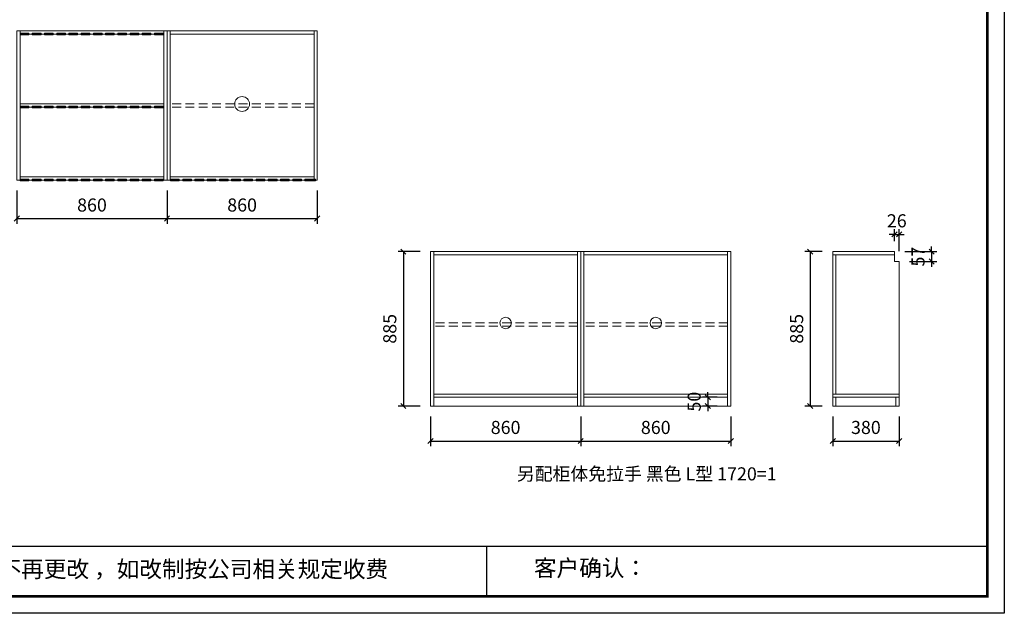
# Model space of a CAD drawing. Units: millimetres. Extents: x 85326 to 116302, y -147757 to -141294.
# Drawn here: x 88959 to 94600, y -147757 to -144354 of the extents above; entities that cross this region are included whole.
import ezdxf

# ---------------------------------------------------------------- set-up
doc = ezdxf.new("R2010")
doc.units = ezdxf.units.MM
doc.header["$LTSCALE"] = 8
doc.linetypes.add('DASHED2', pattern=[9.525, 6.35, -3.175])
doc.layers.add('尺寸', color=7, linetype='Continuous', lineweight=9)
doc.layers.add('橱柜', color=7, linetype='Continuous', lineweight=15)
doc.styles.get("Standard").update_dxf_attribs({"font": 'times.ttf', "height": 75})
doc.dimstyles.new('ISO-25', dxfattribs={"dimtxt": 70, "dimasz": 30, "dimexe": 30, "dimexo": 60, "dimgap": 30, "dimtad": 1, "dimdec": 0, "dimtxsty": 'Standard', "dimblk": 'OBLIQUE', "dimcen": 30, "dimclre": 256, "dimclrt": 256, "dimadec": 0, "dimazin": 0, "dimtfac": 1, "dimtdec": 0, "dimtix": 1, "dimtmove": 2, "dimatfit": 3, "dimldrblk": 'OBLIQUE', "dimfxl": 1, "dimarcsym": 0})

# ---------------------------------------------------------------- blocks, each defined once
blk = doc.blocks.new('帝森衣柜')
at = {"color": 0, "linetype": 'ByBlock', "lineweight": -3}
for p, q in [((1908.9, 385.2), (9176.4, 385.2)), ((6308.1, 385.2), (6308.1, 97.4))]:
    blk.add_line(p, q, dxfattribs=at)
blk.add_lwpolyline([(9273.8, 0), (0, 0), (0, 6462.7), (9273.8, 6462.7)], close=True, dxfattribs=at)
blk.add_lwpolyline([(9273.8, 0), (0, 0), (0, 6462.7), (9273.8, 6462.7)], close=True, dxfattribs=at)
blk.add_lwpolyline([(9273.8, 0), (0, 0), (0, 6462.7), (9273.8, 6462.7)], close=True, dxfattribs=at)
at = {"color": 0, "linetype": 'ByBlock', "lineweight": -3, "const_width": 16.2}
blk.add_lwpolyline([(9176.4, 97.4), (97.6, 97.4), (97.6, 6365.4), (9176.4, 6365.4)], close=True, dxfattribs=at)
blk.add_lwpolyline([(9176.4, 97.4), (97.6, 97.4), (97.6, 6365.4), (9176.4, 6365.4)], close=True, dxfattribs=at)
blk.add_lwpolyline([(9176.4, 97.4), (97.6, 97.4), (97.6, 6365.4), (9176.4, 6365.4)], close=True, dxfattribs=at)
at = {"color": 0, "linetype": 'ByBlock', "lineweight": -3, "char_height": 94.962, "attachment_point": 1}
for s, insert in [('{\\fSimSun|b0|i0|c134|p54;备注：设计方案一经确认不再更改 ，如改制按公司相关规定收费}', (2087.7, 300.9)), ('{\\fSimSun|b0|i0|c134|p54;客户确认：}', (6579.6, 307.1))]:
    blk.add_mtext(s, dxfattribs=dict(at, insert=insert))
blk = doc.blocks.new('_Oblique')
at = {"color": 0, "lineweight": -2}
blk.add_line((-0.5, -0.5), (0.5, 0.5), dxfattribs=at)
blk = doc.blocks.new('*D29')
at = {"layer": 'Defpoints', "color": 0, "transparency": 16777216}
for p in [(88943.4, -145274), (89803.4, -145274), (89803.4, -145494.6)]:
    blk.add_point(p, dxfattribs=at)
at = {"layer": '尺寸', "lineweight": -2, "transparency": 16777216}
for p, q in [((88943.4, -145334), (88943.4, -145524.6)), ((89803.4, -145334), (89803.4, -145524.6))]:
    blk.add_line(p, q, dxfattribs=at)
at = {"layer": '尺寸', "color": 0, "lineweight": -2, "transparency": 16777216}
blk.add_line((88943.4, -145494.6), (89803.4, -145494.6), dxfattribs=at)
at = {"layer": '尺寸', "color": 0, "lineweight": -2, "transparency": 16777216, "xscale": 30, "yscale": 30, "zscale": 30, "rotation": 180}
blk.add_blockref('_Oblique', (88943.4, -145494.6), dxfattribs=at)
at = {"layer": '尺寸', "color": 0, "lineweight": -2, "transparency": 16777216, "xscale": 30, "yscale": 30, "zscale": 30}
blk.add_blockref('_Oblique', (89803.4, -145494.6), dxfattribs=at)
at = {"layer": '尺寸', "transparency": 16777216, "insert": (89373.4, -145426.5), "char_height": 75, "attachment_point": 5}
blk.add_mtext('860', dxfattribs=at)
blk = doc.blocks.new('*D30')
at = {"layer": 'Defpoints', "color": 0, "transparency": 16777216}
for p in [(89803.4, -145274), (90663.4, -145274), (90663.4, -145494.6)]:
    blk.add_point(p, dxfattribs=at)
at = {"layer": '尺寸', "lineweight": -2, "transparency": 16777216}
for p, q in [((89803.4, -145334), (89803.4, -145524.6)), ((90663.4, -145334), (90663.4, -145524.6))]:
    blk.add_line(p, q, dxfattribs=at)
at = {"layer": '尺寸', "color": 0, "lineweight": -2, "transparency": 16777216}
blk.add_line((89803.4, -145494.6), (90663.4, -145494.6), dxfattribs=at)
at = {"layer": '尺寸', "color": 0, "lineweight": -2, "transparency": 16777216, "xscale": 30, "yscale": 30, "zscale": 30, "rotation": 180}
blk.add_blockref('_Oblique', (89803.4, -145494.6), dxfattribs=at)
at = {"layer": '尺寸', "color": 0, "lineweight": -2, "transparency": 16777216, "xscale": 30, "yscale": 30, "zscale": 30}
blk.add_blockref('_Oblique', (90663.4, -145494.6), dxfattribs=at)
at = {"layer": '尺寸', "transparency": 16777216, "insert": (90233.4, -145426.5), "char_height": 75, "attachment_point": 5}
blk.add_mtext('860', dxfattribs=at)
blk = doc.blocks.new('*D36')
at = {"layer": 'Defpoints', "color": 0, "transparency": 16777216}
for p in [(91312.9, -145683.9), (91157.2, -146568.9), (91312.9, -146568.9)]:
    blk.add_point(p, dxfattribs=at)
at = {"layer": '尺寸', "lineweight": -2, "transparency": 16777216}
for p, q in [((91252.9, -145683.9), (91127.2, -145683.9)), ((91252.9, -146568.9), (91127.2, -146568.9))]:
    blk.add_line(p, q, dxfattribs=at)
at = {"layer": '尺寸', "color": 0, "lineweight": -2, "transparency": 16777216}
blk.add_line((91157.2, -145683.9), (91157.2, -146568.9), dxfattribs=at)
at = {"layer": '尺寸', "color": 0, "lineweight": -2, "transparency": 16777216, "xscale": 30, "yscale": 30, "zscale": 30}
for p, rotation in [((91157.2, -145683.9), 90), ((91157.2, -146568.9), 270)]:
    blk.add_blockref('_Oblique', p, dxfattribs=dict(at, rotation=rotation))
at = {"layer": '尺寸', "transparency": 16777216, "insert": (91089.1, -146126.4), "char_height": 75, "attachment_point": 5, "rotation": 90}
blk.add_mtext('885', dxfattribs=at)
blk = doc.blocks.new('*D37')
at = {"layer": 'Defpoints', "color": 0, "transparency": 16777216}
for p in [(91312.9, -146568.9), (92172.9, -146568.9), (92172.9, -146769.7)]:
    blk.add_point(p, dxfattribs=at)
at = {"layer": '尺寸', "lineweight": -2, "transparency": 16777216}
for p, q in [((91312.9, -146628.9), (91312.9, -146799.7)), ((92172.9, -146628.9), (92172.9, -146799.7))]:
    blk.add_line(p, q, dxfattribs=at)
at = {"layer": '尺寸', "color": 0, "lineweight": -2, "transparency": 16777216}
blk.add_line((91312.9, -146769.7), (92172.9, -146769.7), dxfattribs=at)
at = {"layer": '尺寸', "color": 0, "lineweight": -2, "transparency": 16777216, "xscale": 30, "yscale": 30, "zscale": 30, "rotation": 180}
blk.add_blockref('_Oblique', (91312.9, -146769.7), dxfattribs=at)
at = {"layer": '尺寸', "color": 0, "lineweight": -2, "transparency": 16777216, "xscale": 30, "yscale": 30, "zscale": 30}
blk.add_blockref('_Oblique', (92172.9, -146769.7), dxfattribs=at)
at = {"layer": '尺寸', "transparency": 16777216, "insert": (91742.9, -146701.6), "char_height": 75, "attachment_point": 5}
blk.add_mtext('860', dxfattribs=at)
blk = doc.blocks.new('*D38')
at = {"layer": 'Defpoints', "color": 0, "transparency": 16777216}
for p in [(92172.9, -146568.9), (93032.9, -146568.9), (93032.9, -146769.7)]:
    blk.add_point(p, dxfattribs=at)
at = {"layer": '尺寸', "lineweight": -2, "transparency": 16777216}
for p, q in [((92172.9, -146628.9), (92172.9, -146799.7)), ((93032.9, -146628.9), (93032.9, -146799.7))]:
    blk.add_line(p, q, dxfattribs=at)
at = {"layer": '尺寸', "color": 0, "lineweight": -2, "transparency": 16777216}
blk.add_line((92172.9, -146769.7), (93032.9, -146769.7), dxfattribs=at)
at = {"layer": '尺寸', "color": 0, "lineweight": -2, "transparency": 16777216, "xscale": 30, "yscale": 30, "zscale": 30, "rotation": 180}
blk.add_blockref('_Oblique', (92172.9, -146769.7), dxfattribs=at)
at = {"layer": '尺寸', "color": 0, "lineweight": -2, "transparency": 16777216, "xscale": 30, "yscale": 30, "zscale": 30}
blk.add_blockref('_Oblique', (93032.9, -146769.7), dxfattribs=at)
at = {"layer": '尺寸', "transparency": 16777216, "insert": (92602.9, -146701.6), "char_height": 75, "attachment_point": 5}
blk.add_mtext('860', dxfattribs=at)
blk = doc.blocks.new('*D39')
at = {"layer": 'Defpoints', "color": 0, "transparency": 16777216}
for p in [(93014.9, -146518.9), (92900.9, -146568.9), (93014.9, -146568.9)]:
    blk.add_point(p, dxfattribs=at)
at = {"layer": '尺寸', "lineweight": -2, "transparency": 16777216}
for p, q in [((92954.9, -146518.9), (92870.9, -146518.9)), ((92954.9, -146568.9), (92870.9, -146568.9))]:
    blk.add_line(p, q, dxfattribs=at)
at = {"layer": '尺寸', "color": 0, "lineweight": -2, "transparency": 16777216}
for p, q in [((92900.9, -146518.9), (92900.9, -146488.9)), ((92900.9, -146518.9), (92900.9, -146568.9)), ((92900.9, -146568.9), (92900.9, -146598.9))]:
    blk.add_line(p, q, dxfattribs=at)
at = {"layer": '尺寸', "color": 0, "lineweight": -2, "transparency": 16777216, "xscale": 30, "yscale": 30, "zscale": 30}
for p, rotation in [((92900.9, -146518.9), 270), ((92900.9, -146568.9), 90)]:
    blk.add_blockref('_Oblique', p, dxfattribs=dict(at, rotation=rotation))
at = {"layer": '尺寸', "transparency": 16777216, "insert": (92832.8, -146543.9), "char_height": 75, "attachment_point": 5, "rotation": 90}
blk.add_mtext('50', dxfattribs=at)
blk = doc.blocks.new('*D40')
at = {"layer": 'Defpoints', "color": 0, "transparency": 16777216}
for p in [(93616.7, -145683.9), (93487.9, -146568.9), (93616.7, -146568.9)]:
    blk.add_point(p, dxfattribs=at)
at = {"layer": '尺寸', "lineweight": -2, "transparency": 16777216}
for p, q in [((93556.7, -145683.9), (93457.9, -145683.9)), ((93556.7, -146568.9), (93457.9, -146568.9))]:
    blk.add_line(p, q, dxfattribs=at)
at = {"layer": '尺寸', "color": 0, "lineweight": -2, "transparency": 16777216}
blk.add_line((93487.9, -145683.9), (93487.9, -146568.9), dxfattribs=at)
at = {"layer": '尺寸', "color": 0, "lineweight": -2, "transparency": 16777216, "xscale": 30, "yscale": 30, "zscale": 30}
for p, rotation in [((93487.9, -145683.9), 90), ((93487.9, -146568.9), 270)]:
    blk.add_blockref('_Oblique', p, dxfattribs=dict(at, rotation=rotation))
at = {"layer": '尺寸', "transparency": 16777216, "insert": (93419.8, -146126.4), "char_height": 75, "attachment_point": 5, "rotation": 90}
blk.add_mtext('885', dxfattribs=at)
blk = doc.blocks.new('*D41')
at = {"layer": 'Defpoints', "color": 0, "transparency": 16777216}
for p in [(93616.7, -146568.9), (93996.7, -146568.9), (93996.7, -146769.7)]:
    blk.add_point(p, dxfattribs=at)
at = {"layer": '尺寸', "lineweight": -2, "transparency": 16777216}
for p, q in [((93616.7, -146628.9), (93616.7, -146799.7)), ((93996.7, -146628.9), (93996.7, -146799.7))]:
    blk.add_line(p, q, dxfattribs=at)
at = {"layer": '尺寸', "color": 0, "lineweight": -2, "transparency": 16777216}
blk.add_line((93616.7, -146769.7), (93996.7, -146769.7), dxfattribs=at)
at = {"layer": '尺寸', "color": 0, "lineweight": -2, "transparency": 16777216, "xscale": 30, "yscale": 30, "zscale": 30, "rotation": 180}
blk.add_blockref('_Oblique', (93616.7, -146769.7), dxfattribs=at)
at = {"layer": '尺寸', "color": 0, "lineweight": -2, "transparency": 16777216, "xscale": 30, "yscale": 30, "zscale": 30}
blk.add_blockref('_Oblique', (93996.7, -146769.7), dxfattribs=at)
at = {"layer": '尺寸', "transparency": 16777216, "insert": (93806.7, -146701.6), "char_height": 75, "attachment_point": 5}
blk.add_mtext('380', dxfattribs=at)
blk = doc.blocks.new('*D42')
at = {"layer": 'Defpoints', "color": 0, "transparency": 16777216}
for p in [(93996.7, -145585.1), (93970.7, -145683.9), (93996.7, -145740.9)]:
    blk.add_point(p, dxfattribs=at)
at = {"layer": '尺寸', "lineweight": -2, "transparency": 16777216}
for p, q in [((93970.7, -145623.9), (93970.7, -145555.1)), ((93996.7, -145680.9), (93996.7, -145555.1))]:
    blk.add_line(p, q, dxfattribs=at)
at = {"layer": '尺寸', "color": 0, "lineweight": -2, "transparency": 16777216}
for p, q in [((93970.7, -145585.1), (93940.7, -145585.1)), ((93970.7, -145585.1), (93996.7, -145585.1)), ((93996.7, -145585.1), (94026.7, -145585.1))]:
    blk.add_line(p, q, dxfattribs=at)
at = {"layer": '尺寸', "color": 0, "lineweight": -2, "transparency": 16777216, "xscale": 30, "yscale": 30, "zscale": 30}
blk.add_blockref('_Oblique', (93970.7, -145585.1), dxfattribs=at)
at = {"layer": '尺寸', "color": 0, "lineweight": -2, "transparency": 16777216, "xscale": 30, "yscale": 30, "zscale": 30, "rotation": 180}
blk.add_blockref('_Oblique', (93996.7, -145585.1), dxfattribs=at)
at = {"layer": '尺寸', "transparency": 16777216, "insert": (93983.7, -145517), "char_height": 75, "attachment_point": 5}
blk.add_mtext('26', dxfattribs=at)
blk = doc.blocks.new('*D43')
at = {"layer": 'Defpoints', "color": 0, "transparency": 16777216}
for p in [(93970.7, -145683.9), (93996.7, -145740.9), (94183.3, -145740.9)]:
    blk.add_point(p, dxfattribs=at)
at = {"layer": '尺寸', "lineweight": -2, "transparency": 16777216}
for p, q in [((94030.7, -145683.9), (94213.3, -145683.9)), ((94056.7, -145740.9), (94213.3, -145740.9))]:
    blk.add_line(p, q, dxfattribs=at)
at = {"layer": '尺寸', "color": 0, "lineweight": -2, "transparency": 16777216}
for p, q in [((94183.3, -145683.9), (94183.3, -145653.9)), ((94183.3, -145683.9), (94183.3, -145740.9)), ((94183.3, -145740.9), (94183.3, -145770.9))]:
    blk.add_line(p, q, dxfattribs=at)
at = {"layer": '尺寸', "color": 0, "lineweight": -2, "transparency": 16777216, "xscale": 30, "yscale": 30, "zscale": 30}
for p, rotation in [((94183.3, -145683.9), 270), ((94183.3, -145740.9), 90)]:
    blk.add_blockref('_Oblique', p, dxfattribs=dict(at, rotation=rotation))
at = {"layer": '尺寸', "transparency": 16777216, "insert": (94115.1, -145712.4), "char_height": 75, "attachment_point": 5, "rotation": 90}
blk.add_mtext('57', dxfattribs=at)

msp = doc.modelspace()

# ---------------------------------------------------------------- hatches: boundary and pattern name
at = {"layer": '橱柜'}
h = msp.add_hatch(color=1, dxfattribs=at)
h.dxf.hatch_style = 1
h.paths.add_polyline_path([(88961.4, -144442), (89011.4, -144442), (89011.4, -144432), (88961.4, -144432)])
h = msp.add_hatch(color=1, dxfattribs=at)
h.dxf.hatch_style = 1
h.paths.add_polyline_path([(89031.4, -144442), (89081.4, -144442), (89081.4, -144432), (89031.4, -144432)])
h = msp.add_hatch(color=1, dxfattribs=at)
h.dxf.hatch_style = 1
h.paths.add_polyline_path([(89101.4, -144442), (89151.4, -144442), (89151.4, -144432), (89101.4, -144432)])
h = msp.add_hatch(color=1, dxfattribs=at)
h.dxf.hatch_style = 1
h.paths.add_polyline_path([(89171.4, -144442), (89221.4, -144442), (89221.4, -144432), (89171.4, -144432)])
h = msp.add_hatch(color=1, dxfattribs=at)
h.dxf.hatch_style = 1
h.paths.add_polyline_path([(89241.4, -144442), (89291.4, -144442), (89291.4, -144432), (89241.4, -144432)])
h = msp.add_hatch(color=1, dxfattribs=at)
h.dxf.hatch_style = 1
h.paths.add_polyline_path([(89311.4, -144442), (89361.4, -144442), (89361.4, -144432), (89311.4, -144432)])
h = msp.add_hatch(color=1, dxfattribs=at)
h.dxf.hatch_style = 1
h.paths.add_polyline_path([(89381.4, -144442), (89431.4, -144442), (89431.4, -144432), (89381.4, -144432)])
h = msp.add_hatch(color=1, dxfattribs=at)
h.dxf.hatch_style = 1
h.paths.add_polyline_path([(89451.4, -144442), (89501.4, -144442), (89501.4, -144432), (89451.4, -144432)])
h = msp.add_hatch(color=1, dxfattribs=at)
h.dxf.hatch_style = 1
h.paths.add_polyline_path([(89521.4, -144442), (89571.4, -144442), (89571.4, -144432), (89521.4, -144432)])
h = msp.add_hatch(color=1, dxfattribs=at)
h.dxf.hatch_style = 1
h.paths.add_polyline_path([(89591.4, -144442), (89641.4, -144442), (89641.4, -144432), (89591.4, -144432)])
h = msp.add_hatch(color=1, dxfattribs=at)
h.dxf.hatch_style = 1
h.paths.add_polyline_path([(89661.4, -144442), (89711.4, -144442), (89711.4, -144432), (89661.4, -144432)])
h = msp.add_hatch(color=1, dxfattribs=at)
h.dxf.hatch_style = 1
h.paths.add_polyline_path([(89731.4, -144442), (89781.4, -144442), (89781.4, -144432), (89731.4, -144432)])
h = msp.add_hatch(color=1, dxfattribs=at)
h.dxf.hatch_style = 1
h.paths.add_polyline_path([(88961.4, -144860.5), (89011.4, -144860.5), (89011.4, -144850.5), (88961.4, -144850.5)])
h = msp.add_hatch(color=1, dxfattribs=at)
h.dxf.hatch_style = 1
h.paths.add_polyline_path([(89031.4, -144860.5), (89081.4, -144860.5), (89081.4, -144850.5), (89031.4, -144850.5)])
h = msp.add_hatch(color=1, dxfattribs=at)
h.dxf.hatch_style = 1
h.paths.add_polyline_path([(89101.4, -144860.5), (89151.4, -144860.5), (89151.4, -144850.5), (89101.4, -144850.5)])
h = msp.add_hatch(color=1, dxfattribs=at)
h.dxf.hatch_style = 1
h.paths.add_polyline_path([(89171.4, -144860.5), (89221.4, -144860.5), (89221.4, -144850.5), (89171.4, -144850.5)])
h = msp.add_hatch(color=1, dxfattribs=at)
h.dxf.hatch_style = 1
h.paths.add_polyline_path([(89241.4, -144860.5), (89291.4, -144860.5), (89291.4, -144850.5), (89241.4, -144850.5)])
h = msp.add_hatch(color=1, dxfattribs=at)
h.dxf.hatch_style = 1
h.paths.add_polyline_path([(89311.4, -144860.5), (89361.4, -144860.5), (89361.4, -144850.5), (89311.4, -144850.5)])
h = msp.add_hatch(color=1, dxfattribs=at)
h.dxf.hatch_style = 1
h.paths.add_polyline_path([(89381.4, -144860.5), (89431.4, -144860.5), (89431.4, -144850.5), (89381.4, -144850.5)])
h = msp.add_hatch(color=1, dxfattribs=at)
h.dxf.hatch_style = 1
h.paths.add_polyline_path([(89451.4, -144860.5), (89501.4, -144860.5), (89501.4, -144850.5), (89451.4, -144850.5)])
h = msp.add_hatch(color=1, dxfattribs=at)
h.dxf.hatch_style = 1
h.paths.add_polyline_path([(89521.4, -144860.5), (89571.4, -144860.5), (89571.4, -144850.5), (89521.4, -144850.5)])
h = msp.add_hatch(color=1, dxfattribs=at)
h.dxf.hatch_style = 1
h.paths.add_polyline_path([(89591.4, -144860.5), (89641.4, -144860.5), (89641.4, -144850.5), (89591.4, -144850.5)])
h = msp.add_hatch(color=1, dxfattribs=at)
h.dxf.hatch_style = 1
h.paths.add_polyline_path([(89661.4, -144860.5), (89711.4, -144860.5), (89711.4, -144850.5), (89661.4, -144850.5)])
h = msp.add_hatch(color=1, dxfattribs=at)
h.dxf.hatch_style = 1
h.paths.add_polyline_path([(89731.4, -144860.5), (89781.4, -144860.5), (89781.4, -144850.5), (89731.4, -144850.5)])
h = msp.add_hatch(color=1, dxfattribs=at)
h.dxf.hatch_style = 1
h.paths.add_polyline_path([(88961.4, -145279), (89011.4, -145279), (89011.4, -145269), (88961.4, -145269)])
h = msp.add_hatch(color=1, dxfattribs=at)
h.dxf.hatch_style = 1
h.paths.add_polyline_path([(89031.4, -145279), (89081.4, -145279), (89081.4, -145269), (89031.4, -145269)])
h = msp.add_hatch(color=1, dxfattribs=at)
h.dxf.hatch_style = 1
h.paths.add_polyline_path([(89101.4, -145279), (89151.4, -145279), (89151.4, -145269), (89101.4, -145269)])
h = msp.add_hatch(color=1, dxfattribs=at)
h.dxf.hatch_style = 1
h.paths.add_polyline_path([(89171.4, -145279), (89221.4, -145279), (89221.4, -145269), (89171.4, -145269)])
h = msp.add_hatch(color=1, dxfattribs=at)
h.dxf.hatch_style = 1
h.paths.add_polyline_path([(89241.4, -145279), (89291.4, -145279), (89291.4, -145269), (89241.4, -145269)])
h = msp.add_hatch(color=1, dxfattribs=at)
h.dxf.hatch_style = 1
h.paths.add_polyline_path([(89311.4, -145279), (89361.4, -145279), (89361.4, -145269), (89311.4, -145269)])
h = msp.add_hatch(color=1, dxfattribs=at)
h.dxf.hatch_style = 1
h.paths.add_polyline_path([(89381.4, -145279), (89431.4, -145279), (89431.4, -145269), (89381.4, -145269)])
h = msp.add_hatch(color=1, dxfattribs=at)
h.dxf.hatch_style = 1
h.paths.add_polyline_path([(89451.4, -145279), (89501.4, -145279), (89501.4, -145269), (89451.4, -145269)])
h = msp.add_hatch(color=1, dxfattribs=at)
h.dxf.hatch_style = 1
h.paths.add_polyline_path([(89521.4, -145279), (89571.4, -145279), (89571.4, -145269), (89521.4, -145269)])
h = msp.add_hatch(color=1, dxfattribs=at)
h.dxf.hatch_style = 1
h.paths.add_polyline_path([(89591.4, -145279), (89641.4, -145279), (89641.4, -145269), (89591.4, -145269)])
h = msp.add_hatch(color=1, dxfattribs=at)
h.dxf.hatch_style = 1
h.paths.add_polyline_path([(89661.4, -145279), (89711.4, -145279), (89711.4, -145269), (89661.4, -145269)])
h = msp.add_hatch(color=1, dxfattribs=at)
h.dxf.hatch_style = 1
h.paths.add_polyline_path([(89731.4, -145279), (89781.4, -145279), (89781.4, -145269), (89731.4, -145269)])
h = msp.add_hatch(color=1, dxfattribs=at)
h.dxf.hatch_style = 1
h.paths.add_polyline_path([(89823.4, -145279), (89873.4, -145279), (89873.4, -145269), (89823.4, -145269)])
h = msp.add_hatch(color=1, dxfattribs=at)
h.dxf.hatch_style = 1
h.paths.add_polyline_path([(89893.4, -145279), (89943.4, -145279), (89943.4, -145269), (89893.4, -145269)])
h = msp.add_hatch(color=1, dxfattribs=at)
h.dxf.hatch_style = 1
h.paths.add_polyline_path([(89963.4, -145279), (90013.4, -145279), (90013.4, -145269), (89963.4, -145269)])
h = msp.add_hatch(color=1, dxfattribs=at)
h.dxf.hatch_style = 1
h.paths.add_polyline_path([(90033.4, -145279), (90083.4, -145279), (90083.4, -145269), (90033.4, -145269)])
h = msp.add_hatch(color=1, dxfattribs=at)
h.dxf.hatch_style = 1
h.paths.add_polyline_path([(90103.4, -145279), (90153.4, -145279), (90153.4, -145269), (90103.4, -145269)])
h = msp.add_hatch(color=1, dxfattribs=at)
h.dxf.hatch_style = 1
h.paths.add_polyline_path([(90173.4, -145279), (90223.4, -145279), (90223.4, -145269), (90173.4, -145269)])
h = msp.add_hatch(color=1, dxfattribs=at)
h.dxf.hatch_style = 1
h.paths.add_polyline_path([(90243.4, -145279), (90293.4, -145279), (90293.4, -145269), (90243.4, -145269)])
h = msp.add_hatch(color=1, dxfattribs=at)
h.dxf.hatch_style = 1
h.paths.add_polyline_path([(90313.4, -145279), (90363.4, -145279), (90363.4, -145269), (90313.4, -145269)])
h = msp.add_hatch(color=1, dxfattribs=at)
h.dxf.hatch_style = 1
h.paths.add_polyline_path([(90383.4, -145279), (90433.4, -145279), (90433.4, -145269), (90383.4, -145269)])
h = msp.add_hatch(color=1, dxfattribs=at)
h.dxf.hatch_style = 1
h.paths.add_polyline_path([(90453.4, -145279), (90503.4, -145279), (90503.4, -145269), (90453.4, -145269)])
h = msp.add_hatch(color=1, dxfattribs=at)
h.dxf.hatch_style = 1
h.paths.add_polyline_path([(90523.4, -145279), (90573.4, -145279), (90573.4, -145269), (90523.4, -145269)])
h = msp.add_hatch(color=1, dxfattribs=at)
h.dxf.hatch_style = 1
h.paths.add_polyline_path([(90593.4, -145279), (90653.4, -145279), (90653.4, -145269), (90593.4, -145269)])

# ---------------------------------------------------------------- linework, layer by layer
at = {"layer": '尺寸'}
for p, q in [((88961.4, -145274), (88961.4, -144419)), ((88961.4, -144437), (89785.4, -144437)), ((89785.4, -144419), (89785.4, -145274)), ((89821.4, -145274), (89821.4, -144419)), ((89821.4, -144437), (90645.4, -144437)), ((90645.4, -144419), (90645.4, -145274)), ((89785.4, -144837.5), (88961.4, -144837.5)), ((89785.4, -144855.5), (88961.4, -144855.5)), ((89785.4, -145256), (88961.4, -145256)), ((90645.4, -145256), (89821.4, -145256)), ((89853.4, -145274), (89853.4, -145274)), ((89853.4, -145274), (90663.4, -145274)), ((91330.9, -146568.9), (91330.9, -145683.9)), ((92154.9, -145683.9), (92154.9, -146568.9)), ((92190.9, -146568.9), (92190.9, -145683.9)), ((93014.9, -145683.9), (93014.9, -146568.9)), ((93616.7, -145683.9), (93616.7, -146568.9)), ((93970.7, -145683.9), (93616.7, -145683.9)), ((93970.7, -145740.9), (93970.7, -145683.9)), ((91330.9, -145701.9), (92154.9, -145701.9)), ((92190.9, -145701.9), (93014.9, -145701.9)), ((93970.7, -145701.9), (93616.7, -145701.9)), ((93634.7, -145701.9), (93634.7, -146500.9)), ((93996.7, -145740.9), (93970.7, -145740.9)), ((93996.7, -146568.9), (93996.7, -145740.9)), ((92154.9, -146500.9), (91330.9, -146500.9)), ((92154.9, -146518.9), (91330.9, -146518.9)), ((93014.9, -146500.9), (92190.9, -146500.9)), ((93014.9, -146518.9), (92190.9, -146518.9)), ((93616.7, -146500.9), (93996.7, -146500.9)), ((93616.7, -146518.9), (93996.7, -146518.9)), ((93634.7, -146518.9), (93634.7, -146568.9)), ((93996.7, -146518.9), (93978.7, -146518.9)), ((93978.7, -146518.9), (93978.7, -146568.9)), ((93616.7, -146568.9), (93996.7, -146568.9))]:
    msp.add_line(p, q, dxfattribs=at)
at = {"layer": '尺寸', "linetype": 'DASHED2'}
for p, q in [((90645.4, -144837.5), (89821.4, -144837.5)), ((90645.4, -144855.5), (89821.4, -144855.5)), ((92154.9, -146092.9), (91330.9, -146092.9)), ((92154.9, -146110.9), (91330.9, -146110.9)), ((93014.9, -146092.9), (92190.9, -146092.9)), ((93014.9, -146110.9), (92190.9, -146110.9))]:
    msp.add_line(p, q, dxfattribs=at)
at = {"layer": '尺寸'}
for points in [[(88943.4, -144419), (89803.4, -144419), (89803.4, -145274), (88943.4, -145274)], [(89803.4, -144419), (90663.4, -144419), (90663.4, -145274), (89803.4, -145274)], [(89853.4, -145274), (90663.4, -145274), (90663.4, -145274), (89853.4, -145274)], [(91312.9, -145683.9), (92172.9, -145683.9), (92172.9, -146568.9), (91312.9, -146568.9)], [(92172.9, -145683.9), (93032.9, -145683.9), (93032.9, -146568.9), (92172.9, -146568.9)]]:
    msp.add_lwpolyline(points, close=True, dxfattribs=at)
for centre, radius in [((90233.4, -144837.5), 42.6), ((91742.9, -146092.9), 32.8), ((92602.9, -146092.9), 32.8)]:
    msp.add_circle(centre, radius, dxfattribs=at)
at = {"layer": '橱柜'}
msp.add_line((88943.4, -145274), (90663.4, -145274), dxfattribs=at)
at = {"layer": '橱柜', "color": 1}
for points in [[(88961.4, -144442), (89011.4, -144442), (89011.4, -144432), (88961.4, -144432)], [(89031.4, -144442), (89081.4, -144442), (89081.4, -144432), (89031.4, -144432)], [(89101.4, -144442), (89151.4, -144442), (89151.4, -144432), (89101.4, -144432)], [(89171.4, -144442), (89221.4, -144442), (89221.4, -144432), (89171.4, -144432)], [(89241.4, -144442), (89291.4, -144442), (89291.4, -144432), (89241.4, -144432)], [(89311.4, -144442), (89361.4, -144442), (89361.4, -144432), (89311.4, -144432)], [(89381.4, -144442), (89431.4, -144442), (89431.4, -144432), (89381.4, -144432)], [(89451.4, -144442), (89501.4, -144442), (89501.4, -144432), (89451.4, -144432)], [(89521.4, -144442), (89571.4, -144442), (89571.4, -144432), (89521.4, -144432)], [(89591.4, -144442), (89641.4, -144442), (89641.4, -144432), (89591.4, -144432)], [(89661.4, -144442), (89711.4, -144442), (89711.4, -144432), (89661.4, -144432)], [(89731.4, -144442), (89781.4, -144442), (89781.4, -144432), (89731.4, -144432)], [(88961.4, -144860.5), (89011.4, -144860.5), (89011.4, -144850.5), (88961.4, -144850.5)], [(89031.4, -144860.5), (89081.4, -144860.5), (89081.4, -144850.5), (89031.4, -144850.5)], [(89101.4, -144860.5), (89151.4, -144860.5), (89151.4, -144850.5), (89101.4, -144850.5)], [(89171.4, -144860.5), (89221.4, -144860.5), (89221.4, -144850.5), (89171.4, -144850.5)], [(89241.4, -144860.5), (89291.4, -144860.5), (89291.4, -144850.5), (89241.4, -144850.5)], [(89311.4, -144860.5), (89361.4, -144860.5), (89361.4, -144850.5), (89311.4, -144850.5)], [(89381.4, -144860.5), (89431.4, -144860.5), (89431.4, -144850.5), (89381.4, -144850.5)], [(89451.4, -144860.5), (89501.4, -144860.5), (89501.4, -144850.5), (89451.4, -144850.5)], [(89521.4, -144860.5), (89571.4, -144860.5), (89571.4, -144850.5), (89521.4, -144850.5)], [(89591.4, -144860.5), (89641.4, -144860.5), (89641.4, -144850.5), (89591.4, -144850.5)], [(89661.4, -144860.5), (89711.4, -144860.5), (89711.4, -144850.5), (89661.4, -144850.5)], [(89731.4, -144860.5), (89781.4, -144860.5), (89781.4, -144850.5), (89731.4, -144850.5)], [(88961.4, -145279), (89011.4, -145279), (89011.4, -145269), (88961.4, -145269)], [(89031.4, -145279), (89081.4, -145279), (89081.4, -145269), (89031.4, -145269)], [(89101.4, -145279), (89151.4, -145279), (89151.4, -145269), (89101.4, -145269)], [(89171.4, -145279), (89221.4, -145279), (89221.4, -145269), (89171.4, -145269)], [(89241.4, -145279), (89291.4, -145279), (89291.4, -145269), (89241.4, -145269)], [(89311.4, -145279), (89361.4, -145279), (89361.4, -145269), (89311.4, -145269)], [(89381.4, -145279), (89431.4, -145279), (89431.4, -145269), (89381.4, -145269)], [(89451.4, -145279), (89501.4, -145279), (89501.4, -145269), (89451.4, -145269)], [(89521.4, -145279), (89571.4, -145279), (89571.4, -145269), (89521.4, -145269)], [(89591.4, -145279), (89641.4, -145279), (89641.4, -145269), (89591.4, -145269)], [(89661.4, -145279), (89711.4, -145279), (89711.4, -145269), (89661.4, -145269)], [(89731.4, -145279), (89781.4, -145279), (89781.4, -145269), (89731.4, -145269)], [(89823.4, -145279), (89873.4, -145279), (89873.4, -145269), (89823.4, -145269)], [(89893.4, -145279), (89943.4, -145279), (89943.4, -145269), (89893.4, -145269)], [(89963.4, -145279), (90013.4, -145279), (90013.4, -145269), (89963.4, -145269)], [(90033.4, -145279), (90083.4, -145279), (90083.4, -145269), (90033.4, -145269)], [(90103.4, -145279), (90153.4, -145279), (90153.4, -145269), (90103.4, -145269)], [(90173.4, -145279), (90223.4, -145279), (90223.4, -145269), (90173.4, -145269)], [(90243.4, -145279), (90293.4, -145279), (90293.4, -145269), (90243.4, -145269)], [(90313.4, -145279), (90363.4, -145279), (90363.4, -145269), (90313.4, -145269)], [(90383.4, -145279), (90433.4, -145279), (90433.4, -145269), (90383.4, -145269)], [(90453.4, -145279), (90503.4, -145279), (90503.4, -145269), (90453.4, -145269)], [(90523.4, -145279), (90573.4, -145279), (90573.4, -145269), (90523.4, -145269)], [(90593.4, -145279), (90653.4, -145279), (90653.4, -145269), (90593.4, -145269)]]:
    msp.add_lwpolyline(points, close=True, dxfattribs=at)

# ---------------------------------------------------------------- block references
at = {"layer": '尺寸'}
msp.add_blockref('帝森衣柜', (85325.8, -147757.2), dxfattribs=at)

# ---------------------------------------------------------------- texts
at = {"layer": '尺寸', "insert": (91807.2, -146920.4), "char_height": 75, "attachment_point": 1}
msp.add_mtext_dynamic_manual_height_columns('{\\fSimSun|b0|i0|c134|p2;另配柜体免拉手} {\\fSimSun|b0|i0|c134|p2;黑色} L{\\fSimSun|b0|i0|c134|p2;型 1720=1}', width=2330.275, gutter_width=375, heights=[0], dxfattribs=at)

# ---------------------------------------------------------------- dimensions: what is measured, and where the dimension line sits
at = {"layer": '尺寸'}
for base, p1, p2, picture, middle in [((89803.4, -145494.6), (88943.4, -145274), (89803.4, -145274), '*D29', (89373.4, -145426.5)), ((90663.4, -145494.6), (89803.4, -145274), (90663.4, -145274), '*D30', (90233.4, -145426.5)), ((93996.7, -145585.1), (93970.7, -145683.9), (93996.7, -145740.9), '*D42', (93983.7, -145517)), ((92172.9, -146769.7), (91312.9, -146568.9), (92172.9, -146568.9), '*D37', (91742.9, -146701.6)), ((93032.9, -146769.7), (92172.9, -146568.9), (93032.9, -146568.9), '*D38', (92602.9, -146701.6)), ((93996.7, -146769.7), (93616.7, -146568.9), (93996.7, -146568.9), '*D41', (93806.7, -146701.6))]:
    dim = msp.add_linear_dim(base=base, p1=p1, p2=p2, dimstyle='ISO-25', dxfattribs=at)
    dim.commit()
    dim.dimension.update_dxf_attribs({"geometry": picture, "text_midpoint": middle})
for base, p1, p2, picture, middle in [((91157.2, -146568.9), (91312.9, -145683.9), (91312.9, -146568.9), '*D36', (91089.1, -146126.4)), ((93487.9, -146568.9), (93616.7, -145683.9), (93616.7, -146568.9), '*D40', (93419.8, -146126.4)), ((94183.3, -145740.9), (93970.7, -145683.9), (93996.7, -145740.9), '*D43', (94115.1, -145712.4)), ((92900.9, -146568.9), (93014.9, -146518.9), (93014.9, -146568.9), '*D39', (92832.8, -146543.9))]:
    dim = msp.add_linear_dim(base=base, p1=p1, p2=p2, angle=90, dimstyle='ISO-25', dxfattribs=at)
    dim.commit()
    dim.dimension.update_dxf_attribs({"geometry": picture, "text_midpoint": middle})

doc.saveas('drawing.dxf')
